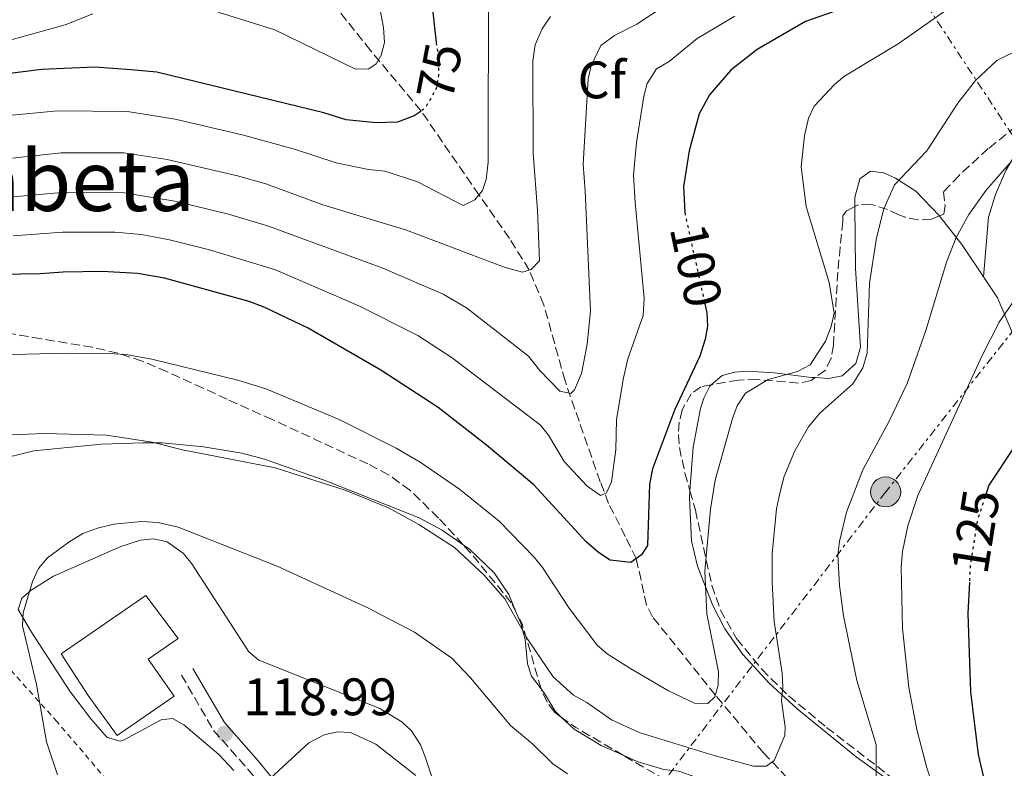
# Model space of a CAD drawing. Units: metres. Extents: x 606544 to 609964, y 4787104 to 4789471.
# Drawn here: x 608106 to 608293, y 4789136 to 4789278 of the extents above; entities that cross this region are included whole.
import ezdxf
from ezdxf.enums import TextEntityAlignment as Align

# ---------------------------------------------------------------- set-up
doc = ezdxf.new("R2010")
doc.units = ezdxf.units.M
doc.header["$MEASUREMENT"] = 0
for name, pattern in [('DGN Style 2', [1.7399219301090239, 1.043953158065414, -0.6959687720436097]), ('DGN Style 3', [2.435890702152634, 1.739921930109024, -0.6959687720436097]), ('DGN Style 5', [1.217945351076317, 0.5219765790327072, -0.6959687720436097]), ('DGN Style 7', [3.4798438602180486, 1.565929737098122, -0.6959687720436097, 0.5219765790327072, -0.6959687720436097])]:
    doc.linetypes.add(name, pattern=pattern)
for name, color, linetype, lineweight in [('Barranco lineal', 142, 'DGN Style 3', 13), ('Camino', 7, 'DGN Style 3', 0), ('Cauce permanente', 151, 'Continuous', 13), ('Construcción sin especificar', 1, 'Continuous', 0), ('Cota de curva de nivel directora', 7, 'Continuous', 0), ('Cota de punto acotado terreno', 7, 'Continuous', 0), ('Curva de nivel directora', 30, 'Continuous', 30), ('Curva de nivel directora no vista', 30, 'DGN Style 5', 30), ('Curva de nivel intermedia', 30, 'Continuous', 0), ('Edificio', 1, 'Continuous', 13), ('Etiqueta de zona arbolada', 92, 'Continuous', 0), ('Línea de cambio de uso (parcela vista)', 92, 'Continuous', 0), ('Línea eléctrica', 6, 'DGN Style 7', 0), ('Margen derecho', 7, 'Continuous', 0), ('Poste tendido eléctrico', 7, 'Continuous', 0), ('Punto acotado terreno (símbolo)', 7, 'Continuous', 0), ('Tela metálica o alambrada', 7, 'DGN Style 2', 0), ('Texto de Área (paraje) menor', 7, 'Continuous', 0), ('Zona arbolada', 92, 'DGN Style 3', 0)]:
    doc.layers.add(name, color=color, linetype=linetype, lineweight=lineweight)
doc.styles.add('Style-Arial', font='arial.ttf')

# ---------------------------------------------------------------- blocks, each defined once
blk = doc.blocks.new('5PATER')
at = {"layer": 'Cauce permanente', "linetype": 'Continuous', "lineweight": 0}
h = blk.add_hatch(color=51, dxfattribs=at)
edge = h.paths.add_edge_path()
edge.add_ellipse((0, 0), major_axis=(-0.1095731443231308, -0.1110710700762829), ratio=0.9994222409660317, start_angle=0, end_angle=360)
blk = doc.blocks.new('5PELE')
at = {"layer": 'Construcción sin especificar', "linetype": 'Continuous', "lineweight": 0}
h = blk.add_hatch(color=9, dxfattribs=at)
edge = h.paths.add_edge_path()
edge.add_arc((-2.000000476837158e-05, 0), 0.2850000000000001, 0, 360)
at = {"layer": 'Construcción sin especificar', "color": 252, "linetype": 'Continuous', "lineweight": 0}
blk.add_circle((-2.000000476837158e-05, 0), 0.2850000000000001, dxfattribs=at)

msp = doc.modelspace()

# ---------------------------------------------------------------- linework, layer by layer
at = {"layer": 'Barranco lineal', "color": 142, "linetype": 'DGN Style 3', "lineweight": 13}
msp.add_polyline3d([(608251.3200000003, 4789134.310000001, 110.9400000000023), (608246.8099999996, 4789139.02, 109.3800000000047), (608237.6600000003, 4789150.050000001, 105), (608225.7699999996, 4789164.869999999, 101.5899999999965), (608224.6200000001, 4789167.07, 101.2299999999959), (608222.6699999999, 4789175.92, 100), (608220.5899999999, 4789180.140000001, 98.50999999999476), (608217.4299999997, 4789186.4, 95.63000000000466), (608215.8300000001, 4789190.539999999, 94.36000000000058), (608209.1500000004, 4789209.710000001, 89.47000000000116), (608205.1200000001, 4789224.15, 86.64999999999418), (608202.3600000005, 4789230.74, 85), (608198.6100000005, 4789236.74, 82.97000000000116), (608192.8200000003, 4789245, 80), (608181.8499999996, 4789260.939999999, 75), (608172.2300000006, 4789272.439999999, 69.17999999999302), (608163.5599999996, 4789283.350000001, 65), (608160.7800000003, 4789287.359999999, 63.97999999999593), (608154.5700000003, 4789298.15, 61.94999999999709), (608151.8499999996, 4789302.26, 61.08000000000175), (608148.6799999997, 4789305.949999999, 60.05000000000291), (608138.25, 4789316.130000001, 56.5399999999936)], dxfattribs=at)
at = {"layer": 'Camino', "color": 7, "linetype": 'DGN Style 3', "lineweight": 0}
msp.add_polyline3d([(608136.3700000005, 4789153.810000001, 117.5099999999948), (608142.4600000014, 4789143.310000001, 118.6600000000036), (608148.9999999994, 4789135.890000001, 119.820000000007), (608156.1999999988, 4789127.090000001, 120.5399999999936), (608157.579999998, 4789125.170000001, 120.7899999999935), (608159.8099999987, 4789120.92, 121.3300000000017), (608162.7099999998, 4789112.710000002, 122.1100000000006)], dxfattribs=at)
at = {"layer": 'Curva de nivel directora', "color": 30, "linetype": 'Continuous', "lineweight": 30, "flags": 128}
for points, elevation in [([(608292.5800000007, 4789347.9), (608282.1600000003, 4789343.95), (608271.4600000003, 4789338.550000003), (608260.6199999999, 4789332.52), (608243.1600000008, 4789319.820000002), (608233.6700000003, 4789314.090000001), (608214.0199999984, 4789305.230000001), (608197.6399999991, 4789299.180000001), (608192.1099999992, 4789296.530000002), (608185.4999999999, 4789291.360000002), (608183.5099999983, 4789288.430000001), (608183.4099999999, 4789285.359999999), (608183.8700000005, 4789281.41), (608184.7199999997, 4789273.980000001)], 75), ([(608356.2899999999, 4789278.400000001), (608347.1300000001, 4789288.850000001), (608341.2999999986, 4789294.45), (608336.7099999997, 4789298.170000002), (608331.7599999988, 4789300.710000001), (608326.7999999991, 4789302.130000004), (608324.2300000007, 4789302.310000001), (608304.7099999987, 4789302.26), (608294.3699999988, 4789298.04), (608283.9900000008, 4789293.100000001), (608261.2999999992, 4789280.25), (608254.7599999991, 4789277.920000001), (608245.6100000005, 4789272.600000001), (608240.6199999994, 4789268.680000001), (608236.5599999981, 4789264.010000002), (608234.6299999991, 4789260.430000001), (608232.7000000001, 4789253.41), (608231.739999999, 4789247.340000002), (608231.6299999994, 4789246.690000001), (608231.9099999989, 4789241.660000003)], 100), ([(608181.8299999996, 4789260.930000002), (608180.5399999999, 4789260.050000001), (608177.3599999994, 4789258.83), (608173.3299999993, 4789258.700000001), (608167.6399999985, 4789259.270000001), (608163.3899999993, 4789260.590000002), (608131.7100000002, 4789268.289999999), (608126.8499999986, 4789268.770000001), (608119.8500000003, 4789269.250000001), (608109.7800000008, 4789268.83), (608088.8700000007, 4789266.170000001)], 75), ([(608235.6900000008, 4789224.310000001), (608236.0799999997, 4789222.58), (608236.1699999992, 4789220.09), (608235.7199999999, 4789217.590000001), (608234.7499999999, 4789214.400000001), (608229.9500000008, 4789204.130000001), (608225.7499999988, 4789193), (608225.2100000001, 4789190.080000001), (608224.7999999988, 4789178.42), (608223.6699999999, 4789176.66), (608221.6499999993, 4789175.17), (608217.74, 4789175.61), (608215.5099999993, 4789177.109999999), (608213.14, 4789179.119999999), (608203.2099999991, 4789189.910000001), (608194.2199999993, 4789197.480000001), (608185.0799999996, 4789204.62), (608174.1899999997, 4789211.740000002), (608160.3799999986, 4789219.690000001), (608152.1599999998, 4789223.640000002), (608149.2299999995, 4789224.76), (608133.1399999984, 4789229.180000001), (608128.0399999999, 4789230.11), (608121.3099999998, 4789230.45), (608113.8899999991, 4789230.340000001), (608109.5300000005, 4789229.990000002), (608083.8999999998, 4789229.600000001)], 100), ([(608294.4400000003, 4789197.250000001), (608289.5999999989, 4789189.890000001), (608288.8700000002, 4789187.690000001)], 125), ([(608285.8799999995, 4789171.480000001), (608285.6000000001, 4789165.490000002), (608286.0999999986, 4789150.630000002), (608287.5200000001, 4789138.730000001), (608289.8, 4789128.990000002)], 125)]:
    msp.add_lwpolyline(points, dxfattribs=dict(at, elevation=elevation))
at = {"layer": 'Curva de nivel directora no vista', "color": 30, "linetype": 'DGN Style 5', "lineweight": 30, "flags": 128}
for points, elevation in [([(608184.7199999997, 4789273.980000001), (608185.0899999985, 4789270.820000002), (608185.1199999999, 4789268.600000001), (608185.1399999999, 4789267.619999999), (608184.6799999995, 4789265.170000002), (608182.6099999996, 4789261.460000001), (608181.8299999996, 4789260.930000002)], 75), ([(608231.9099999989, 4789241.660000003), (608231.9299999991, 4789241.290000001), (608234.7999999989, 4789228.36), (608235.6900000008, 4789224.310000001)], 100), ([(608288.8700000002, 4789187.690000001), (608288.1500000005, 4789185.529999999), (608287.3700000005, 4789183.150000001), (608286.0400000005, 4789174.689999999), (608285.8799999995, 4789171.480000001)], 125)]:
    msp.add_lwpolyline(points, dxfattribs=dict(at, elevation=elevation))
at = {"layer": 'Curva de nivel intermedia', "color": 30, "linetype": 'Continuous', "lineweight": 0, "flags": 128}
for points, elevation in [([(608222.8000000005, 4789277.42), (608227.7699999993, 4789280.749999999), (608255.4299999997, 4789294.24), (608269.4100000008, 4789302.890000001), (608276.6500000005, 4789307.929999998), (608285.2300000013, 4789312.380000001), (608296.8699999999, 4789317.609999998)], 90), ([(608194.6300000005, 4789284.990000002), (608194.5900000002, 4789251.199999999), (608194.1800000012, 4789247.930000001), (608193.5100000007, 4789245.819999999), (608192.0399999999, 4789244.09), (608189.8200000004, 4789242.970000001), (608181.13, 4789247.5), (608175.0400000013, 4789249.529999999), (608171.8300000017, 4789249.829999999), (608165.7300000018, 4789251.11), (608157.8400000016, 4789253.709999999), (608147.9000000019, 4789256.390000001), (608135.1600000013, 4789259.389999999), (608126.130000001, 4789260.88), (608112.9300000002, 4789261.000000001), (608090.1, 4789258.800000001)], 79.99999999999955), ([(608173.0900000001, 4789285.5), (608174.7199999995, 4789276.83), (608174.8700000015, 4789273.96), (608174.2300000022, 4789271.529999998), (608173.3200000003, 4789269.890000001), (608171.9400000012, 4789268.929999999), (608169.3700000007, 4789268.890000001), (608154.1100000012, 4789276.350000001), (608143.3399999997, 4789279.689999999)], 70.00000000000055), ([(608285.8900000007, 4789283.279999998), (608272.3800000013, 4789273.679999999), (608262.1900000012, 4789267.55), (608260.2599999999, 4789265.960000001), (608256.4199999998, 4789261.850000001), (608255.3400000002, 4789259.59), (608254.6000000003, 4789256.230000001), (608253.9700000001, 4789250.369999998), (608254.9000000021, 4789242.819999999), (608259.300000001, 4789228.369999999), (608260.2100000007, 4789222.52), (608259.6699999998, 4789220.039999999), (608258.5499999999, 4789217.23), (608255.7000000001, 4789212.75), (608253.2800000017, 4789211.440000001), (608247.6900000015, 4789209.969999999), (608243.4300000012, 4789207.329999999), (608241.8399999997, 4789204.970000002), (608240.9400000012, 4789202.510000001), (608237.6399999999, 4789190.829999999), (608236.7800000015, 4789185.319999999), (608235.6700000007, 4789173.529999999), (608236.0400000017, 4789165.409999998), (608238.3000000014, 4789154.4), (608238.2200000011, 4789151.899999999), (608237.5500000004, 4789149.669999998), (608236.2300000016, 4789148.42), (608233.7199999993, 4789148.449999998), (608228.7900000007, 4789150.819999999), (608221.4800000017, 4789155.140000001), (608217.140000001, 4789157.850000001), (608215.2600000012, 4789159.470000001), (608209.9100000003, 4789166.499999999), (608204.8899999999, 4789174.269999999), (608203.3000000007, 4789176.199999998), (608196.6700000013, 4789183.050000001), (608189.1000000007, 4789189.109999998), (608181.6700000009, 4789194.249999999), (608177.1100000012, 4789196.929999999), (608166.2700000005, 4789202.369999999), (608152.5700000012, 4789208.09), (608147.0700000003, 4789209.830000001), (608130.7500000013, 4789213.800000001), (608125.8200000004, 4789214.67), (608122.5999999995, 4789214.909999999), (608114.2700000012, 4789214.970000001), (608089.9300000002, 4789214.31)], 105.0000000000011), ([(608119.5700000009, 4789279.4), (608114.2700000012, 4789277.34), (608098.7200000011, 4789272.99)], 70.00000000000055), ([(608104.28, 4789251.960000002), (608113.5100000014, 4789253.019999999), (608125.4100000014, 4789252.99), (608133.6500000004, 4789251.710000001), (608146.980000001, 4789248.649999999), (608152.360000001, 4789247.100000001), (608163.1600000013, 4789243.140000001), (608179.0900000016, 4789238.289999999), (608197.8100000012, 4789231.239999999), (608201.0900000002, 4789230.359999998), (608202.7199999996, 4789230.850000001), (608204.32, 4789232.5), (608203.9500000011, 4789242.050000001), (608203.0800000017, 4789252.920000001), (608203.0199999991, 4789270.399999999), (608203.4700000007, 4789273.509999999), (608204.8200000006, 4789276.56), (608206.4200000011, 4789278.909999999)], 85.00000000000044), ([(608104.3600000005, 4789244.61), (608113.640000001, 4789245.459999999), (608125.4500000017, 4789245.41), (608135.100000001, 4789243.83), (608145.3200000002, 4789241.349999999), (608152.8900000007, 4789239.08), (608174.5700000019, 4789231.099999999), (608186.0300000019, 4789226.179999999), (608190.4300000007, 4789223.55), (608202.2200000011, 4789214.41), (608204.3600000002, 4789211.640000002), (608208.1399999999, 4789207.740000002), (608210.2499999999, 4789207.300000001), (608210.9400000006, 4789208.009999999), (608212.2900000006, 4789211.06), (608213.3700000002, 4789216.67), (608213.9700000016, 4789222.899999999), (608212.9600000012, 4789245.770000001), (608212.6000000014, 4789250.84), (608213.5500000013, 4789267.08), (608214.1100000001, 4789269.499999999), (608215.9200000007, 4789273.41), (608218.5700000015, 4789275.300000002), (608222.8000000005, 4789277.42)], 90), ([(608104.4499999998, 4789237.259999999), (608113.7700000006, 4789237.9), (608123.7100000004, 4789237.92), (608128.8100000012, 4789237.48), (608134.1200000019, 4789236.499999999), (608141.6700000003, 4789234.579999999), (608154.1800000004, 4789230.759999999), (608170.0400000013, 4789223.91), (608181.1900000003, 4789218.310000001), (608187.7500000006, 4789214.09), (608204.49, 4789201.289999999), (608206.0299999999, 4789199.359999998), (608209.0099999994, 4789194.380000001), (608213.2899999998, 4789189.77), (608215.8800000004, 4789187.939999999), (608217.0400000004, 4789188.429999999), (608217.9400000012, 4789190.539999999), (608218.7800000017, 4789196.609999999), (608218.9200000003, 4789202.369999999), (608220.2500000001, 4789210.26), (608221.0800000017, 4789213.890000001), (608223.9900000019, 4789222.089999998), (608224.1700000007, 4789225.359999998), (608222.4400000006, 4789243.550000001), (608222.1200000009, 4789248.77), (608222.7300000011, 4789254.930000001), (608224.0900000002, 4789263.75), (608224.7300000016, 4789266.180000001), (608226.5100000009, 4789268.980000001), (608228.9299999994, 4789270.349999998), (608234.2000000001, 4789274.710000001), (608241.3500000002, 4789278.96)], 95.0000000000004), ([(608154.1300000013, 4789193.149999999), (608167.4400000017, 4789188.920000001), (608175.6500000015, 4789185.55), (608181.3800000004, 4789182.430000001), (608188.1700000009, 4789178.009999998), (608193.7800000011, 4789172.779999998), (608197.7000000017, 4789168.289999997), (608202.1200000006, 4789160.59), (608206.9300000007, 4789153.470000001), (608210.7900000009, 4789149.960000001), (608213.2600000007, 4789148.600000001), (608217.9700000002, 4789145.29), (608223.2499999999, 4789142.930000001), (608237.2300000008, 4789138.58), (608244.9100000008, 4789136.499999999), (608247.3600000006, 4789136.529999998), (608248.8499999993, 4789137.599999999), (608250.880000001, 4789142.300000002), (608250.9400000013, 4789143.949999998), (608250.2000000017, 4789148.929999999), (608250.51, 4789151.49), (608250.3500000013, 4789154.17), (608248.8200000002, 4789163.96), (608248.4500000014, 4789171.449999998), (608248.4900000016, 4789176.869999998), (608249.3000000007, 4789185.390000002), (608249.8399999995, 4789188.069999999), (608250.7000000001, 4789191.369999998), (608252.7400000007, 4789196.390000001), (608255.3500000014, 4789200.98), (608257.5199999996, 4789203.55), (608263.74, 4789209.140000001), (608265.6700000013, 4789212.17), (608266.5000000005, 4789214.96), (608266.9499999997, 4789228.269999999), (608268.2700000008, 4789236.829999999), (608269.6200000008, 4789242.350000001), (608271.6700000005, 4789246.899999999), (608277.7800000014, 4789253.37), (608283.6700000011, 4789262.46), (608287.0199999994, 4789266.75), (608291.120000001, 4789270.509999999), (608295.8600000018, 4789272.9)], 110.0000000000004), ([(608268.2000000015, 4789134.4), (608268.1700000003, 4789140.58), (608264.5400000003, 4789152.76), (608262.0200000012, 4789165.069999999), (608261.2099999998, 4789170.84), (608260.9100000003, 4789176.67), (608261.2200000011, 4789179.159999999), (608262.5399999998, 4789184.779999998), (608265.6500000011, 4789192.820000002), (608270.6700000013, 4789202.03), (608274.1000000001, 4789209.180000001), (608277.6299999994, 4789219.259999999), (608281.5299999998, 4789232.259999999), (608283.3700000016, 4789236.930000001), (608285.8000000012, 4789241.289999999), (608289.0700000013, 4789245.909999998), (608296.100000001, 4789253.92)], 115), ([(608282.2400000007, 4789122.730000001), (608277.8200000017, 4789136.179999999), (608275.9000000017, 4789143.439999999), (608274.3700000006, 4789151.470000001), (608273.2100000005, 4789162.63), (608272.9700000014, 4789174.279999998), (608273.2100000005, 4789177.250000001), (608274.2300000021, 4789182.15), (608276.1200000007, 4789187.890000001), (608288.3099999991, 4789214.529999999), (608291.53, 4789220.859999999), (608296.0400000006, 4789227.350000001)], 120.0000000000003), ([(608092.8200000002, 4789198.980000001), (608110.3500000008, 4789199.720000001), (608122.1500000004, 4789199.390000001), (608130.8200000006, 4789198.039999999), (608136.5400000004, 4789196.560000001), (608154.1300000013, 4789193.149999999)], 110.0000000000004), ([(608106.3299999996, 4789165.63), (608108.0799999998, 4789171.550000001), (608109.230000001, 4789174.029999999), (608110.9499999997, 4789176.050000001), (608114.9800000021, 4789179.039999999), (608117.6300000007, 4789180.720000001), (608120.4200000003, 4789181.689999999), (608123.5100000015, 4789182.49), (608128.790000001, 4789182.98), (608131.9400000004, 4789182.800000001), (608135.7600000004, 4789181.909999999), (608154.5500000014, 4789174.52), (608171.7199999999, 4789166.56), (608180.6100000015, 4789161.98), (608187.6800000013, 4789157), (608191.2300000008, 4789153.279999998), (608198.8000000013, 4789144.199999999), (608202.9600000011, 4789140.759999999), (608206.8600000015, 4789136.970000001), (608209.5999999995, 4789135.07)], 115), ([(608112.8499999996, 4789134.850000001), (608110.770000001, 4789141.119999999), (608108.8600000021, 4789152.029999999), (608106.2200000001, 4789163.130000001), (608106.3299999996, 4789165.63)], 115), ([(608151.5700000019, 4789132.640000001), (608160.5199999994, 4789140.92), (608163.4500000019, 4789142.429999999), (608165.9599999998, 4789143.05), (608168.4299999997, 4789142.909999999), (608173.2399999998, 4789140.660000001), (608180.8600000017, 4789134.720000001)], 120.0000000000003)]:
    msp.add_lwpolyline(points, dxfattribs=dict(at, elevation=elevation))
at = {"layer": 'Edificio', "color": 1, "linetype": 'Continuous', "lineweight": 13}
msp.add_polyline3d([(608135.0099999999, 4789149.77, 121.2700000000041), (608124.1699999999, 4789142.350000001, 121.6199999999953), (608118.6500000004, 4789149.949999999, 121.9799999999959), (608113.5499999998, 4789157.84, 121.4400000000023), (608129.5999999996, 4789168.890000001, 121.0899999999965), (608135.7300000006, 4789160.75, 121.6199999999953), (608130.0700000003, 4789156.83, 121.9799999999959)], close=True, dxfattribs=at)
at = {"layer": 'Edificio', "color": 51, "linetype": 'Continuous', "lineweight": 13}
msp.add_polyline3d([(608124.1699999999, 4789142.350000001, 121.6199999999953), (608118.6500000004, 4789149.949999999, 121.9799999999959), (608113.5499999998, 4789157.84, 121.4400000000023), (608129.5999999996, 4789168.890000001, 121.0899999999965), (608135.7300000006, 4789160.75, 121.6199999999953), (608130.0700000003, 4789156.83, 121.9799999999959), (608135.0099999999, 4789149.77, 121.2700000000041), (608124.1699999999, 4789142.350000001, 121.6199999999953)], dxfattribs=at)
at = {"layer": 'Línea de cambio de uso (parcela vista)', "color": 92, "linetype": 'Continuous', "lineweight": 0}
for points in [[(608288.5899999999, 4789229.42, 117.7299999999959), (608289.5199999996, 4789240.76, 116.679999999993), (608290.8399999999, 4789245.100000001, 115.9499999999971), (608292.8200000003, 4789249.65, 116.1600000000035), (608294.9800000006, 4789253.34, 116.3099999999977), (608299.5300000003, 4789259.27, 115.5099999999948), (608303.4000000004, 4789262.460000001, 114.9799999999959), (608305.3399999999, 4789263.49, 114.820000000007), (608307.4885999998, 4789264.232899999, 114.6897999999928)], [(608280.2368000001, 4789241.0099, 113.7439000000013), (608275.75, 4789245.720000001, 111.179999999993), (608271.8399999999, 4789248.180000001, 108.9400000000023), (608269.6699999999, 4789249.230000001, 108.5099999999948), (608267.1200000001, 4789249.529999999, 108.5099999999948), (608265.0700000003, 4789248.09, 108.5099999999948), (608264.1399999997, 4789244.51, 108.5099999999948), (608264.1564999997, 4789242.801200001, 108.468200000003)], [(608264.1564999997, 4789242.801200001, 108.468200000003), (608264.2699999996, 4789231.02, 108.179999999993), (608265.2000000002, 4789216.09, 109.2200000000012), (608264.3099999996, 4789212.980000001, 109.0500000000029), (608261.7300000006, 4789210.67, 108.8600000000006), (608259.2199999997, 4789210.15, 108.9700000000012), (608256.6118000001, 4789210.300200001, 108.7407999999996)], [(608288.5899999999, 4789229.42, 117.7299999999959), (608284.4699999997, 4789235.58, 115.9799999999959), (608280.3700000001, 4789240.869999999, 113.820000000007), (608280.2368000001, 4789241.0099, 113.7439000000013)], [(608288.5899999999, 4789229.42, 117.7299999999959), (608291.2400000002, 4789225.460000001, 118.8600000000006), (608299.9699999997, 4789204.9, 124.1300000000047), (608306.5599999996, 4789188.01, 128.5099999999948), (608322.0499999998, 4789152.140000001, 137.5899999999965)], [(608256.6118000001, 4789210.300200001, 108.7407999999996), (608255.9199999999, 4789210.34, 108.679999999993), (608248.9199999999, 4789211.220000001, 106.0200000000041), (608243.7699999996, 4789211.52, 104.5099999999948), (608241.3499999996, 4789211.33, 103.8300000000017), (608238.9699999997, 4789210.710000001, 103.179999999993), (608236.8572000006, 4789208.919500001, 102.4726999999984)], [(608236.8572000006, 4789208.919500001, 102.4726999999984), (608236.6100000005, 4789208.710000001, 102.3899999999994), (608235.4800000006, 4789206.390000001, 102.1100000000006), (608234.8399999999, 4789204.439999999, 102.1699999999983), (608233.4800000006, 4789197.109999999, 102.820000000007), (608232.8433999997, 4789188.825300001, 103.6888999999937)], [(608082.2199999997, 4789175.27, 111.7599999999948), (608081.7999999998, 4789178.99, 111.7599999999948), (608082.29, 4789182.199999999, 111.5800000000017), (608083.7800000003, 4789184.210000001, 111.4600000000064), (608086.5199999996, 4789186.539999999, 111.3600000000006), (608090.5199999996, 4789189.49, 111.5299999999988), (608094.2400000002, 4789191.630000001, 111.5800000000017), (608101.1500000004, 4789194.600000001, 110.7299999999959), (608108.3499999996, 4789196.42, 109.820000000007), (608121.1900000004, 4789197.640000001, 110.1699999999983), (608129.0099999999, 4789197.939999999, 109.8000000000029), (608132.7300000006, 4789197.9, 109.6300000000047), (608140.5499999998, 4789197.140000001, 109.8000000000029), (608147.8099999996, 4789195.949999999, 109.9100000000035), (608152.1500000004, 4789194.82, 109.9799999999959), (608163.9299999997, 4789190.630000001, 109.9799999999959), (608181.4800000006, 4789183.699999999, 109.9799999999959), (608185.8600000005, 4789181.33, 109.8899999999994), (608189.8161000004, 4789178.565300001, 109.8059999999969)], [(608232.8433999997, 4789188.825300001, 103.6888999999937), (608232.7400000002, 4789187.480000001, 103.8300000000017), (608233.1299999999, 4789179.300000001, 104.679999999993), (608234.2699999996, 4789174.49, 105.1699999999983), (608237.2100000001, 4789167.050000001, 105.8699999999953), (608239.4500000002, 4789162.600000001, 106.1100000000006), (608242.8899999997, 4789157.710000001, 106.9400000000023), (608247.8799999999, 4789152.300000001, 108.6000000000058), (608253.2000000002, 4789147.4, 110.3399999999965), (608264.4100000003, 4789138.300000001, 113.679999999993), (608272.3300000001, 4789132.600000001, 115.9199999999983), (608275.2703999998, 4789130.904800001, 116.7219000000041)], [(608185.2100000001, 4789130.480000001, 119.9400000000023), (608182.5999999996, 4789138.27, 119.5800000000017), (608181.7199999997, 4789140.57, 119.0899999999965), (608180.04, 4789143.210000001, 118.5200000000041), (608178.1699999999, 4789144.939999999, 118.3699999999953), (608173.8899999997, 4789147.550000001, 118.1900000000023), (608151.0300000003, 4789156.640000001, 118.1600000000035), (608149.1699999999, 4789158.25, 117.9100000000035), (608138.2999999998, 4789174.939999999, 116.0299999999988), (608136.75, 4789176.9, 115.7599999999948), (608133.6200000001, 4789179.130000001, 115.3099999999977), (608131.1500000004, 4789179.680000001, 115.1199999999953), (608128.5899999999, 4789179.42, 114.9900000000052), (608124.8700000001, 4789178.230000001, 114.929999999993), (608112.0499999998, 4789172.609999999, 115.1399999999994), (608107.8200000003, 4789169.92, 115.2899999999936), (608106.04, 4789168.4, 115.3099999999977), (608105.3600000005, 4789166.26, 114.9600000000064), (608107.8799999999, 4789161.949999999, 115.2599999999948), (608115.2000000002, 4789150.76, 116.3800000000047), (608119.1900000004, 4789145.49, 116.5599999999977), (608122.2699999996, 4789141.980000001, 116.9100000000035), (608124.7400000002, 4789141.26, 117.1900000000023), (608125.4699999997, 4789141.49, 117.2700000000041), (608132.5300000003, 4789145.33, 118.1600000000035), (608134.6600000003, 4789145.539999999, 118.6900000000023), (608136.8099999996, 4789144.33, 118.8699999999953), (608143.4800000006, 4789138.74, 119.2400000000052), (608146.3300000001, 4789135.689999999, 119.4799999999959)], [(608189.8161000004, 4789178.565300001, 109.8059999999969), (608191.04, 4789177.710000001, 109.7799999999988), (608195.6900000004, 4789173.25, 109.8099999999977), (608198.4699999997, 4789169.08, 110.0399999999936), (608199.8974000001, 4789165.6994, 110.4094000000041)], [(608199.8974000001, 4789165.6994, 110.4094000000041), (608200.75, 4789163.680000001, 110.6300000000047), (608201.5700000003, 4789160.539999999, 111.0500000000029), (608202, 4789155.92, 111.4100000000035), (608202.8200000003, 4789153.619999999, 111.8999999999942), (608204.6188000003, 4789151.1777, 112.3168000000005)], [(608204.6188000003, 4789151.1777, 112.3168000000005), (608205.2800000003, 4789150.279999999, 112.4700000000012), (608207.29, 4789146.930000001, 112.6499999999942), (608208.4495999999, 4789145.831499999, 112.6435999999958)], [(608208.4495999999, 4789145.831499999, 112.6435999999958), (608210.9000000004, 4789143.51, 112.6300000000047), (608216.0099999999, 4789140.460000001, 112.7100000000064), (608220.1721999999, 4789138.588500001, 112.8680000000022)], [(608220.1721999999, 4789138.588500001, 112.8680000000022), (608222.8600000005, 4789137.380000001, 112.9700000000012), (608227.9100000003, 4789135.869999999, 113.179999999993), (608230.7599999999, 4789135.550000001, 113.3600000000006), (608236.1200000001, 4789133.680000001, 114.070000000007), (608238.6600000003, 4789130.34, 114.429999999993), (608243.1299999999, 4789128.4, 115.5599999999977), (608246.1699999999, 4789127.609999999, 116.5599999999977), (608249.4199999999, 4789124.279999999, 117.6300000000047), (608257.6699999999, 4789118.890000001, 119.4400000000023), (608265.8700000001, 4789115.480000001, 121.5299999999988), (608271.6299999999, 4789113.42, 122.429999999993), (608278.2400000002, 4789111.74, 123.5), (608280.3499999996, 4789110.470000001, 123.9700000000012), (608283.6799999997, 4789106.83, 125.0800000000017), (608286.9000000004, 4789102.09, 126.429999999993), (608288.75, 4789098.74, 127.4100000000035), (608290.5999999996, 4789094.310000001, 128.8600000000006), (608291.3399999999, 4789091.84, 129.7200000000012), (608291.6100000005, 4789089.51, 130.6199999999953), (608291.4100000003, 4789087.58, 131.320000000007), (608290.8979000002, 4789086.036800001, 131.7160000000003)]]:
    msp.add_polyline3d(points, dxfattribs=at)
at = {"layer": 'Línea eléctrica', "color": 6, "linetype": 'DGN Style 7', "lineweight": 0, "extrusion": (-0.03451478029085039, 0.0524730937615476, 0.9980257032624793), "elevation": 230430.3357111583, "flags": 128}
msp.add_lwpolyline([(-3140092.536628676, -3659718.599168585), (-3140092.536628676, -3659967.2983067)], dxfattribs=at)
at = {"layer": 'Línea eléctrica', "color": 6, "linetype": 'DGN Style 7', "lineweight": 0}
msp.add_polyline3d([(608307.4299999994, 4789236.010000001, 120.1399999999994), (608269.9999999991, 4789188.600000001, 117.3699999999953), (608221.1800000004, 4789124.92, 117.6699999999983), (608196.9899999991, 4789101.24, 124.8899999999994), (608199.3700000017, 4789097.13, 125.5299999999988), (608203.5200000004, 4789087.869999999, 127.5599999999977)], dxfattribs=at)
at = {"layer": 'Margen derecho', "color": 7, "linetype": 'Continuous', "lineweight": 0}
msp.add_polyline3d([(608138.5299999998, 4789155.060000002, 117.5099999999948), (608144.4999999999, 4789144.78, 118.6600000000036), (608150.8999999971, 4789137.510000002, 119.820000000007), (608158.1900000003, 4789128.610000002, 120.5399999999936), (608159.7100000002, 4789126.480000001, 120.7899999999935), (608162.1099999986, 4789121.920000001, 121.3300000000017), (608165.5899999988, 4789112.050000001, 122.2400000000052), (608169.1400000005, 4789093.500000001, 123.6499999999943)], dxfattribs=at)
at = {"layer": 'Tela metálica o alambrada', "color": 7, "linetype": 'DGN Style 2', "lineweight": 0}
msp.add_polyline3d([(608154.6200000001, 4789093.75, 121.2100000000064), (608140.6200000001, 4789091.100000001, 118.4600000000064), (608130.4100000003, 4789119.220000001, 117.3999999999942), (608126.7199999997, 4789128.58, 117.3999999999942), (608112.7800000003, 4789144.91, 115.4400000000023), (608097.4000000004, 4789162.100000001, 113.6600000000035), (608087.4800000006, 4789171.199999999, 112.2400000000052), (608083.3399999999, 4789174.689999999, 111.8899999999994), (608082.2199999997, 4789175.27, 111.7599999999948)], dxfattribs=at)
at = {"layer": 'Zona arbolada', "color": 92, "linetype": 'DGN Style 3', "lineweight": 0, "extrusion": (-0.1569500725482584, 0.07239432946430419, 0.9849496107865164), "elevation": 251368.3631690942, "flags": 128}
msp.add_lwpolyline([(-4603565.253528535, -1431741.170124437), (-4603574.948794798, -1431749.723035737), (-4603576.462507191, -1431751.698253161)], dxfattribs=at)
at = {"layer": 'Zona arbolada', "color": 92, "linetype": 'DGN Style 3', "lineweight": 0, "extrusion": (-0.03196919778146015, 0.1098388352911461, 0.9934351517110186), "elevation": 506710.7305604727, "flags": 128}
msp.add_lwpolyline([(-1922344.398247192, -4399285.728220483), (-1922344.398247192, -4399286.092741566)], dxfattribs=at)
at = {"layer": 'Zona arbolada', "color": 92, "linetype": 'DGN Style 3', "lineweight": 0, "extrusion": (-0.2866631460325664, -0.1274919138109439, 0.9495104278624509), "elevation": -784812.9202317558, "flags": 128}
msp.add_lwpolyline([(-4128721.454496428, 2375606.879209859), (-4128729.890726453, 2375600.512062474), (-4128732.836179967, 2375598.698432688)], dxfattribs=at)
at = {"layer": 'Zona arbolada', "color": 92, "linetype": 'DGN Style 3', "lineweight": 0}
for points in [[(608307.4885999998, 4789264.232899999, 122.4597999999969), (608305.3300000001, 4789264.119999999, 122.6999999999971), (608302.8499999996, 4789263.51, 122.6999999999971), (608300.6399999997, 4789262.470000001, 122.6999999999971), (608298.5499999998, 4789261.109999999, 122.6999999999971), (608289.4699999997, 4789253.789999999, 122.6999999999971), (608283.9199999999, 4789248.710000001, 122.6999999999971), (608280.9699999997, 4789245.600000001, 122.6999999999971), (608281.2699999996, 4789242.970000001, 122.6999999999971), (608281.04, 4789241.34, 122.6999999999971), (608280.2368000001, 4789241.0099, 122.5877000000037)], [(608264.1564999997, 4789242.801200001, 117.1474000000017), (608262.5899999999, 4789241.99, 116.5599999999977), (608261.8399999999, 4789241.050000001, 116.3000000000029), (608261.8499999996, 4789239.980000001, 116.3000000000029), (608261.1399999997, 4789232.699999999, 114.429999999993), (608260.9299999997, 4789230.359999999, 114.1699999999983), (608260.0700000003, 4789216.480000001, 115.2400000000052), (608259.6799999997, 4789213.99, 115.2599999999948), (608258.5599999996, 4789211.699999999, 115.2400000000052), (608256.6118000001, 4789210.300200001, 115.1967000000004)], [(608272.5, 4789241.210000001, 120.570000000007), (608270.3499999996, 4789242.24, 120.570000000007), (608267.1399999997, 4789243.26, 118.4400000000023), (608264.8300000001, 4789243.15, 117.3999999999942), (608264.1564999997, 4789242.801200001, 117.1474000000017)], [(608280.2368000001, 4789241.0099, 122.5877000000037), (608278.6799999997, 4789240.369999999, 122.3699999999953), (608276.1900000004, 4789240.26, 121.6199999999953), (608273.7100000001, 4789240.77, 120.8500000000058), (608272.5, 4789241.210000001, 120.570000000007)], [(608189.8161000004, 4789178.565300001, 115.2994999999937), (608185.1299999999, 4789183.640000001, 115.0099999999948), (608179.7300000006, 4789188.92, 115.0899999999965), (608175.6799999997, 4789191.850000001, 115.1999999999971), (608171.75, 4789193.9, 115.3000000000029), (608153.6100000005, 4789202.33, 116.2299999999959), (608145.0099999999, 4789206.199999999, 116.3000000000029), (608140.4800000006, 4789208.300000001, 115.9700000000012), (608133.6900000004, 4789211.41, 114.9600000000064), (608128.9000000004, 4789213.430000001, 114.1699999999983), (608124.2599999999, 4789214.960000001, 113.3699999999953), (608119.4900000002, 4789216.060000001, 112.4199999999983), (608109.7100000001, 4789217.67, 110.5399999999936), (608102.9000000004, 4789218.850000001, 109.8000000000029)], [(608256.6118000001, 4789210.300200001, 115.1967000000004), (608255.8600000005, 4789209.76, 115.179999999993), (608253.4400000004, 4789209.26, 115.0599999999977), (608245.5999999996, 4789209.960000001, 114.5), (608242.04, 4789209.810000001, 114.1699999999983), (608239.6100000005, 4789209.449999999, 113.3999999999942), (608236.8572000006, 4789208.919500001, 111.7495000000054)], [(608236.8572000006, 4789208.919500001, 111.7495000000054), (608234.9400000004, 4789208.550000001, 110.6000000000058), (608233.0700000003, 4789207.25, 109.8699999999953), (608231.4000000004, 4789204.189999999, 110.3600000000006), (608230.8200000003, 4789201.859999999, 110.9799999999959), (608230.6600000003, 4789199.470000001, 111.7200000000012), (608230.8499999996, 4789197.050000001, 112.5299999999988), (608231.9000000004, 4789192.17, 114.2299999999959), (608232.8433999997, 4789188.825300001, 115.2163)], [(608232.8433999997, 4789188.825300001, 115.2163), (608233.8799999999, 4789185.15, 116.3000000000029), (608237.0199999996, 4789170.810000001, 119.25), (608238.6500000004, 4789166.16, 120.25), (608241.7199999997, 4789160.730000001, 121.6399999999994), (608246.4900000002, 4789154.9, 123.5800000000017), (608251.5800000001, 4789149.859999999, 125.7400000000052), (608258.7800000003, 4789143.880000001, 128.7700000000041), (608270.9199999999, 4789134.5, 133.3699999999953), (608275.2703999998, 4789130.904800001, 134.616200000004)], [(608199.8974000001, 4789165.6994, 118.7286000000022), (608198.9400000004, 4789167.550000001, 118.4400000000023), (608191.2800000003, 4789176.980000001, 115.3899999999994), (608189.8161000004, 4789178.565300001, 115.2994999999937)], [(608208.4495999999, 4789145.831499999, 121.5310000000027), (608207.1299999999, 4789146.779999999, 121.2599999999948), (608205.7699999996, 4789148.65, 120.9199999999983), (608204.7199999997, 4789150.83, 120.5899999999965)], [(608290.8979000002, 4789086.036800001, 137.2535999999964), (608289.3499999996, 4789087.25, 136.7599999999948), (608283.7100000001, 4789093.230000001, 135.3999999999942), (608277.3499999996, 4789101.17, 134.3800000000047), (608273.9800000006, 4789104.890000001, 133.9499999999971), (608270.2699999996, 4789108.109999999, 133.5099999999948), (608267.1299999999, 4789110.189999999, 133.1199999999953), (608240.0999999996, 4789126.57, 130.1699999999983), (608236.0199999996, 4789129.07, 128.9799999999959), (608228.25, 4789133.850000001, 125.8999999999942), (608220.1721999999, 4789138.588500001, 124.0975999999937)]]:
    msp.add_polyline3d(points, dxfattribs=at)

# ---------------------------------------------------------------- block references
at = {"layer": 'Poste tendido eléctrico', "color": 7, "linetype": 'Continuous', "lineweight": 0, "xscale": 10, "yscale": 10, "zscale": 10}
msp.add_blockref('5PELE', (608269.9999999991, 4789188.600000001, 117.3699999999953), dxfattribs=at)
at = {"layer": 'Punto acotado terreno (símbolo)', "color": 7, "linetype": 'Continuous', "lineweight": 0, "xscale": 10, "yscale": 10, "zscale": 10}
msp.add_blockref('5PATER', (608144.5699999991, 4789142.67, 118.9799999999959), dxfattribs=at)

# ---------------------------------------------------------------- texts
at = {"layer": 'Cota de curva de nivel directora', "color": 7, "linetype": 'Continuous', "lineweight": 0, "style": 'Style-Arial'}
for s, rotation, p in [('75', 79, (608185.313190475, 4789268.47862556, 75)), ('100', 282, (608234.052084802, 4789231.620659249, 100)), ('125', 81, (608287.043361467, 4789181.081295832, 125))]:
    msp.add_text(s, height=7.000000000000002, rotation=rotation, dxfattribs=at).set_placement(p, align=Align.MIDDLE_CENTER)
at = {"layer": 'Cota de punto acotado terreno', "color": 7, "linetype": 'Continuous', "lineweight": 0, "style": 'Style-Arial'}
msp.add_text('118.99', height=7.000000000000002, dxfattribs=at).set_placement((608148.07, 4789146.17, 118.9799999999959))
at = {"layer": 'Etiqueta de zona arbolada', "color": 92, "linetype": 'Continuous', "lineweight": 0, "style": 'Style-Arial'}
msp.add_text('Cf', height=7.000000000000002, dxfattribs=at).set_placement((608216.1294962456, 4789266.850010002, 90.19999999999709), align=Align.MIDDLE_CENTER)
at = {"layer": 'Texto de Área (paraje) menor', "color": 7, "linetype": 'Continuous', "lineweight": 0, "style": 'Style-Arial'}
msp.add_text('Kisulabeta', height=11.5, dxfattribs=at).set_placement((608100.0292274522, 4789247.710010001, 87.36999999999534), align=Align.MIDDLE_CENTER)

doc.saveas('drawing.dxf')
